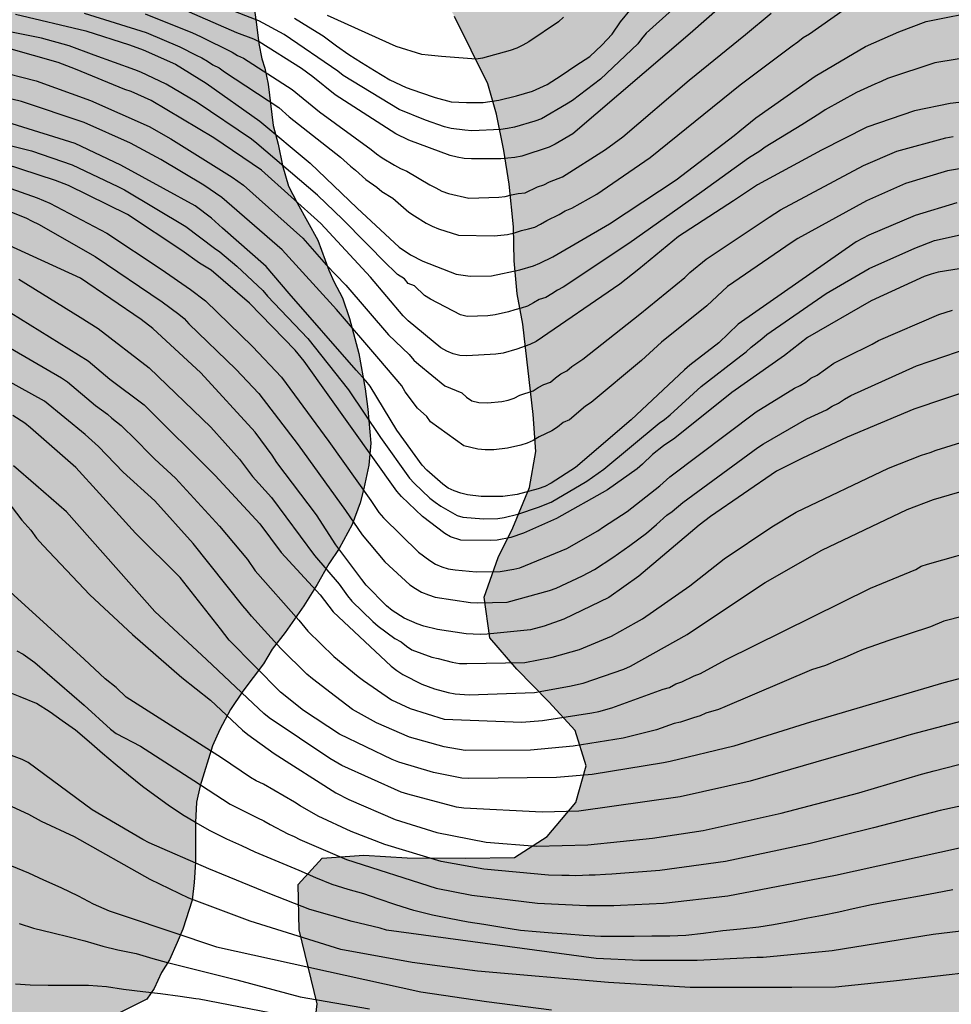
# Model space of a CAD drawing. Units: metres. Extents: x 579244 to 579595, y 4793790 to 4794040.
# Drawn here: x 579386 to 579450, y 4793927 to 4793994 of the extents above; entities that cross this region are included whole.
import ezdxf

# ---------------------------------------------------------------- set-up
doc = ezdxf.new("R2010")
doc.units = ezdxf.units.M
for name, color, linetype in [('020104', 34, 'Continuous'), ('100106', 63, 'Continuous'), ('990504', 63, 'Continuous')]:
    doc.layers.add(name, color=color, linetype=linetype)
doc.layers.add('020105', color=24, linetype='Continuous', lineweight=30)

msp = doc.modelspace()

# ---------------------------------------------------------------- hatches: boundary and pattern name
at = {"layer": '990504'}
h = msp.add_hatch(color=256, dxfattribs=at)
h.paths.add_polyline_path([(579402.599, 4793993.748), (579402.735, 4793992.632), (579402.94, 4793991.598), (579403.149, 4793990.972), (579403.363, 4793989.869), (579403.716, 4793987.056), (579404.052, 4793985.787), (579404.347, 4793984.345), (579404.759, 4793982.953), (579405.338, 4793981.801), (579406.738, 4793979.28), (579407.491, 4793977.236), (579407.831, 4793976.465), (579408.416, 4793975.344), (579408.888, 4793973.954), (579409.527, 4793971.56), (579409.95, 4793969.17), (579410.143, 4793967.78), (579410.343, 4793965.475), (579410.2, 4793963.981), (579409.865, 4793962.396), (579409.61, 4793961.426), (579409.071, 4793959.947), (579408.187, 4793958.318), (579407.497, 4793957.28), (579406.699, 4793955.873), (579405.779, 4793954.43), (579404.518, 4793952.622), (579403.648, 4793951.47), (579403.057, 4793950.48), (579401.641, 4793948.617), (579400.815, 4793947.377), (579400.086, 4793946.017), (579399.584, 4793944.905), (579398.735, 4793942.2), (579398.488, 4793941.085), (579398.426, 4793939.69), (579398.427, 4793937.008), (579398.344, 4793935.631), (579398.203, 4793934.418), (579397.554, 4793932.455), (579397.174, 4793931.547), (579396.653, 4793930.364), (579396.121, 4793929.497), (579395.624, 4793928.417), (579395.117, 4793927.686), (579393.17, 4793926.719), (579388.062, 4793924.928), (579386.285, 4793924.361), (579385.005, 4793923.814), (579383.765, 4793922.968), (579381.879, 4793921.077), (579381.116, 4793920.144), (579381.031, 4793920.094), (579380.791, 4793918.997), (579380.79, 4793917.677), (579381.435, 4793914.276), (579381.457, 4793912.657), (579381.238, 4793911.339), (579380.805, 4793909.784), (579380.073, 4793906.625), (579379.629, 4793905.333), (579379.287, 4793903.971), (579379.135, 4793902.241), (579379.091, 4793900.886), (579379.121, 4793900.075), (579379.213, 4793899.387), (579380.164, 4793897.723), (579381.547, 4793896.178), (579383.108, 4793895.346), (579384.484, 4793896.061), (579385.402, 4793896.86), (579386.781, 4793897.713), (579388.193, 4793897.492), (579389.029, 4793896.213), (579390.027, 4793892.982), (579390.966, 4793891.144), (579391.919, 4793889.782), (579393.967, 4793887.973), (579395.835, 4793886.754), (579397.956, 4793886.085), (579400.048, 4793885.782), (579402.351, 4793885.569), (579405.238, 4793885.612), (579411.665, 4793886.462), (579413.905, 4793886.581), (579415.984, 4793886.609), (579417.896, 4793886.451), (579420.082, 4793885.762), (579421.713, 4793884.781), (579423.665, 4793883.342), (579424.896, 4793881.873), (579425.397, 4793879.988), (579424.669, 4793878.167), (579422.705, 4793876.213), (579422.231, 4793875.819), (579420.994, 4793874.248), (579420.525, 4793872.572), (579420.773, 4793871.005), (579421.983, 4793869.142), (579423.471, 4793868.081), (579425.866, 4793867.446), (579427.723, 4793867.399), (579430.102, 4793867.744), (579432.307, 4793868.4), (579433.982, 4793869.398), (579437.897, 4793872.255), (579440.309, 4793873.429), (579442.368, 4793873.122), (579443.824, 4793871.132), (579443.495, 4793869.199), (579441.957, 4793867.597), (579440.299, 4793866.115), (579438.785, 4793864.534), (579437.639, 4793863.44), (579436.436, 4793861.876), (579435.491, 4793860.285), (579434.634, 4793858.495), (579434.25, 4793856.723), (579434.442, 4793855.224), (579435.171, 4793853.66), (579435.993, 4793852.269), (579437.068, 4793850.755), (579438.479, 4793849.324), (579439.846, 4793848.191), (579441.347, 4793846.821), (579442.441, 4793845.749), (579442.972, 4793844.355), (579442.93, 4793843.128), (579442.598, 4793841.968), (579442.073, 4793840.465), (579441.482, 4793839.687), (579440.255, 4793838.679), (579439.21, 4793838.131), (579438.227, 4793837.542), (579437.086, 4793836.589), (579436.495, 4793835.794), (579436.3, 4793834.555), (579436.318, 4793834.035), (579436.498, 4793832.468), (579436.47, 4793830.894), (579436.027, 4793829.432), (579434.74, 4793826.102), (579434.653, 4793824.592), (579435.532, 4793823.527), (579437.023, 4793823.393), (579438.363, 4793823.94), (579439.999, 4793824.008), (579441.319, 4793822.438), (579441.678, 4793820.642), (579441.761, 4793819.023), (579442.087, 4793815.777), (579442.328, 4793814.111), (579442.877, 4793812.32), (579443.852, 4793810.721), (579445.817, 4793809.896), (579447.056, 4793809.95), (579448.953, 4793810.239), (579450.093, 4793809.901), (579451.144, 4793808.285), (579451.91, 4793806.946), (579452.971, 4793805.854), (579453.412, 4793804.38), (579453.522, 4793802.729), (579454.755, 4793801.224), (579456.593, 4793800.408), (579458.644, 4793800.059), (579461.079, 4793799.723), (579462.908, 4793799.136), (579464.8, 4793798.002), (579466.523, 4793796.43), (579467.9, 4793794.864), (579469.475, 4793793.302), (579470.596, 4793791.958), (579471.177, 4793790.425), (579471.162, 4793790.299), (579351.93, 4793790.301), (579351.47, 4793791.219), (579350.803, 4793792.153), (579350.24, 4793793.177), (579348.858, 4793795.22), (579348.192, 4793796.107), (579347.497, 4793797.187), (579346.652, 4793798.052), (579345.871, 4793799.107), (579344.862, 4793800.138), (579344.06, 4793801.174), (579343.245, 4793802.102), (579340.813, 4793805.288), (579339.155, 4793807.273), (579338.359, 4793808.105), (579337.431, 4793809.345), (579336.596, 4793810.221), (579335.711, 4793811.337), (579334.841, 4793812.155), (579332.061, 4793815.422), (579331.078, 4793816.417), (579328.145, 4793819.203), (579327.099, 4793819.993), (579326.032, 4793821.049), (579324.9, 4793821.911), (579323.782, 4793822.981), (579322.669, 4793823.758), (579321.531, 4793824.888), (579320.557, 4793825.594), (579319.66, 4793826.515), (579318.388, 4793827.422), (579316.117, 4793828.949), (579314.975, 4793829.54), (579313.666, 4793830.282), (579312.459, 4793830.866), (579308.584, 4793832.351), (579307.415, 4793832.76), (579305.894, 4793833.071), (579304.674, 4793833.141), (579303.05, 4793833.129), (579301.731, 4793833.037), (579300.142, 4793832.653), (579298.737, 4793832.258), (579297.513, 4793831.747), (579296.266, 4793830.993), (579294.963, 4793829.991), (579292.467, 4793827.876), (579291.478, 4793827.011), (579289.091, 4793824.788), (579287.936, 4793823.458), (579286.68, 4793822.191), (579284.807, 4793819.945), (579282.824, 4793817.395), (579281.21, 4793814.908), (579278.96, 4793811.801), (579277.504, 4793809.636), (579276.712, 4793808.748), (579275.948, 4793807.562), (579275.186, 4793806.569), (579274.456, 4793805.514), (579273.755, 4793804.37), (579273.021, 4793803.302), (579272.336, 4793802.203), (579271.041, 4793799.836), (579270.457, 4793798.912), (579269.378, 4793796.446), (579269.338, 4793795.352), (579269.925, 4793793.519), (579272.461, 4793792.129), (579272.897, 4793791.688), (579273.166, 4793790.303), (579244.234, 4793790.303), (579244.235, 4793838.485), (579244.494, 4793840.388), (579244.235, 4793841.846), (579244.239, 4794040.296), (579357.162, 4794040.294), (579357.992, 4794038.379), (579358.752, 4794037.091), (579359.416, 4794036.331), (579359.808, 4794036.051), (579362.144, 4794034.835), (579363.944, 4794033.627), (579364.328, 4794033.291), (579365.32, 4794032.131), (579365.951, 4794031.243), (579366.535, 4794030.347), (579367.039, 4794029.451), (579367.231, 4794028.979), (579367.439, 4794028.027), (579367.423, 4794026.835), (579367.335, 4794026.411), (579367.303, 4794025.923), (579367.199, 4794025.475), (579366.975, 4794025.107), (579366.023, 4794023.939), (579365.471, 4794023.099), (579365.151, 4794022.715), (579364.799, 4794022.387), (579364.399, 4794022.203), (579363.935, 4794022.187), (579362.919, 4794022.235), (579362.047, 4794022.323), (579360.647, 4794022.587), (579359.687, 4794022.891), (579359.239, 4794023.099), (579358.847, 4794023.371), (579358.464, 4794023.715), (579356.392, 4794026.155), (579354.496, 4794027.875), (579353.208, 4794029.107), (579352.384, 4794029.723), (579351.56, 4794030.203), (579350.464, 4794030.971), (579349.392, 4794031.915), (579348.512, 4794032.555), (579346.104, 4794034.163), (579345.256, 4794034.683), (579344.824, 4794034.875), (579344.376, 4794035.011), (579343.936, 4794035.083), (579340.496, 4794035.083), (579340.048, 4794035.035), (579339.112, 4794034.804), (579338.672, 4794034.636), (579336.008, 4794033.436), (579335.336, 4794033.02), (579334.432, 4794032.22), (579333.768, 4794031.364), (579333.552, 4794030.948), (579333.424, 4794030.54), (579333.408, 4794030.14), (579333.456, 4794029.372), (579333.68, 4794029.02), (579334.4, 4794028.364), (579334.808, 4794028.084), (579335.592, 4794027.668), (579338.192, 4794026.556), (579338.536, 4794026.308), (579338.792, 4794026.004), (579339.968, 4794024.228), (579340.096, 4794023.852), (579340.176, 4794023.26), (579340.136, 4794022.452), (579340.056, 4794022.044), (579339.728, 4794021.156), (579338.792, 4794019.436), (579338.304, 4794018.668), (579337.6, 4794017.78), (579336.36, 4794016.852), (579335.064, 4794015.604), (579333.616, 4794013.036), (579332.592, 4794010.42), (579332.488, 4794009.892), (579332.472, 4794007.732), (579332.224, 4794007.412), (579329.672, 4794005.645), (579328.216, 4794004.541), (579327.36, 4794003.949), (579326.568, 4794003.309), (579325.536, 4794002.333), (579325.264, 4794001.957), (579324.952, 4794001.725), (579323.584, 4794001.325), (579321.92, 4794000.605), (579321.536, 4794000.477), (579321.176, 4794000.285), (579320.84, 4793999.925), (579319.704, 4793999.029), (579319.176, 4793998.821), (579318.016, 4793998.493), (579316.76, 4793998.381), (579315.416, 4793998.485), (579314.984, 4793998.597), (579313.728, 4793999.085), (579313.344, 4793999.317), (579312.328, 4794000.125), (579311.336, 4794001.277), (579310.544, 4794002.053), (579309.704, 4794002.781), (579308.409, 4794003.797), (579307.529, 4794004.349), (579306.569, 4794004.781), (579304.913, 4794005.141), (579303.849, 4794005.421), (579302.801, 4794005.637), (579302.313, 4794005.677), (579301.025, 4794005.685), (579300.761, 4794005.373), (579300.329, 4794005.157), (579299.137, 4794004.813), (579298.697, 4794004.613), (579297.873, 4794004.125), (579297.537, 4794003.765), (579297.273, 4794003.317), (579296.905, 4794002.405), (579296.825, 4794002.013), (579296.833, 4794001.397), (579296.905, 4794000.957), (579297.025, 4794000.517), (579298.209, 4793997.053), (579298.761, 4793994.694), (579299.313, 4793993.174), (579300.22, 4793990.306), (579301.226, 4793987.253), (579301.941, 4793984.787), (579303.15, 4793981.019), (579304.156, 4793976.917), (579304.631, 4793974.68), (579305.19, 4793972.469), (579305.957, 4793971.034), (579307.409, 4793969.606), (579309.256, 4793968.783), (579311.309, 4793968.129), (579313.067, 4793967.427), (579314.713, 4793966.665), (579316.339, 4793965.987), (579317.997, 4793965.048), (579319.564, 4793963.9), (579320.554, 4793962.835), (579321.339, 4793961.686), (579321.957, 4793960.112), (579322.258, 4793958.645), (579322.312, 4793957.011), (579322.536, 4793953.678), (579323.001, 4793949.993), (579323.232, 4793948.601), (579323.866, 4793947.141), (579324.774, 4793946.203), (579326.194, 4793945.488), (579327.98, 4793945.442), (579329.63, 4793945.622), (579331.63, 4793946.476), (579332.904, 4793947.956), (579333.492, 4793949.514), (579333.462, 4793951.558), (579333.158, 4793952.905), (579331.713, 4793955.916), (579329.353, 4793958.919), (579327.949, 4793960.592), (579326.874, 4793962.259), (579326.208, 4793964.296), (579326.313, 4793966.101), (579327.362, 4793967.845), (579329.082, 4793969.082), (579330.579, 4793969.768), (579332.104, 4793969.944), (579333.708, 4793969.851), (579335.113, 4793969.43), (579336.67, 4793968.617), (579338.145, 4793967.519), (579339.458, 4793966.617), (579340.942, 4793965.683), (579342.564, 4793965.129), (579344.477, 4793964.875), (579346.255, 4793965.283), (579347.776, 4793966.461), (579347.063, 4793968.131), (579345.179, 4793969.383), (579343.83, 4793971.163), (579343.552, 4793973.15), (579344.052, 4793975.276), (579344.972, 4793976.928), (579346.062, 4793978.666), (579347.444, 4793980.071), (579350.696, 4793982.681), (579352.02, 4793984.116), (579352.792, 4793985.66), (579352.662, 4793987.382), (579352.178, 4793988.851), (579351.163, 4793990.088), (579349.758, 4793991.249), (579348.732, 4793992.316), (579348.747, 4793993.729), (579349.809, 4793995.434), (579351.191, 4793996.352), (579352.566, 4793996.911), (579353.249, 4793997.071), (579354.386, 4793997.539), (579358.019, 4793998.766), (579359.466, 4793999.456), (579360.761, 4794000.361), (579361.867, 4794000.92), (579363.55, 4794001.388), (579364.912, 4794002.25), (579367.117, 4794004.653), (579368.09, 4794005.845), (579369.19, 4794007.279), (579371.312, 4794009.033), (579372.574, 4794010), (579372.81, 4794010.101), (579373.786, 4794011.16), (579374.912, 4794012.17), (579377.16, 4794014.699), (579378.43, 4794015.886), (579380.196, 4794017.184), (579381.757, 4794018.254), (579383.633, 4794019.077), (579385.433, 4794019.179), (579387.54, 4794018.917), (579389.226, 4794018.291), (579391.412, 4794017.405), (579393.045, 4794016.467), (579396.235, 4794014.226), (579397.92, 4794013.266), (579398.458, 4794012.687), (579399.586, 4794011.68), (579399.817, 4794011.299), (579400.257, 4794010.309), (579400.51, 4794009.544), (579401.07, 4794007.297), (579401.701, 4794005.141), (579401.801, 4794003.755), (579401.864, 4794000.626), (579402.19, 4793996.315), (579402.417, 4793995.074)])
h.paths.add_polyline_path([(579334.17, 4793931.12), (579333.372, 4793930.87), (579332.032, 4793929.796), (579331.227, 4793928.865), (579330.475, 4793927.813), (579330.198, 4793926.719), (579330.51, 4793925.402), (579331.092, 4793924.47), (579331.824, 4793923.481), (579332.362, 4793922.175), (579332.46, 4793920.794), (579332.369, 4793919.483), (579332.619, 4793917.903), (579333.847, 4793915.229), (579335.119, 4793913.418), (579336.398, 4793912.754), (579338.017, 4793912.879), (579340.135, 4793913.691), (579341.63, 4793914.641), (579342.775, 4793915.616), (579344.08, 4793916.41), (579347.818, 4793917.893), (579349.148, 4793918.611), (579350.255, 4793919.664), (579351.085, 4793920.574), (579351.702, 4793921.671), (579351.931, 4793923.086), (579351.948, 4793924.342), (579352.231, 4793925.56), (579353.082, 4793926.646), (579354.327, 4793927.584), (579355.851, 4793928.013), (579357.635, 4793928.046), (579358.942, 4793927.854), (579360.22, 4793927.113), (579361.044, 4793925.829), (579361.454, 4793924.251), (579361.716, 4793920.278), (579362.202, 4793918.266), (579363.287, 4793916.466), (579364.676, 4793915.276), (579366.585, 4793914.905), (579368.732, 4793916.468), (579370.142, 4793918.627), (579370.964, 4793920.621), (579371.456, 4793922.786), (579372.414, 4793924.546), (579373.913, 4793925.962), (579376.062, 4793926.848), (579380.27, 4793926.875), (579382.548, 4793927.098), (579385.014, 4793928.424), (579385.662, 4793930.18), (579384.964, 4793932.176), (579383.799, 4793933.428), (579381.612, 4793935.275), (579380.396, 4793936.602), (579378.627, 4793938.417), (579376.98, 4793940.235), (579375.071, 4793941.563), (579372.811, 4793942.389), (579370.252, 4793942.477), (579367.796, 4793941.899), (579365.375, 4793941.251), (579363.944, 4793940.573), (579361.533, 4793940.127), (579359.914, 4793939.45), (579358.729, 4793938.222), (579357.568, 4793936.877), (579355.956, 4793935.93), (579349.387, 4793933.295), (579347.147, 4793932.544), (579344.998, 4793932.2), (579342.979, 4793932.2), (579340.359, 4793932.086)], flags=0)
h.paths.add_polyline_path([(579353.703, 4793907.436), (579352.687, 4793906.865), (579351.87, 4793906.232), (579351.002, 4793905.454), (579350.205, 4793904.486), (579349.969, 4793903.374), (579350.642, 4793902.095), (579351.79, 4793901.204), (579354.41, 4793898.85), (579355.668, 4793897.488), (579356.894, 4793896.058), (579357.89, 4793894.447), (579358.614, 4793892.938), (579359.124, 4793891.545), (579359.412, 4793889.182), (579359.301, 4793887.072), (579359.008, 4793884.762), (579358.62, 4793883.055), (579358.387, 4793881.078), (579358.719, 4793879.307), (579359.803, 4793877.571), (579361.261, 4793876.382), (579362.762, 4793874.973), (579364.045, 4793873.227), (579365.032, 4793871.669), (579366.133, 4793870.361), (579367.816, 4793870.205), (579369.919, 4793870.991), (579372.135, 4793871.926), (579374.197, 4793872.443), (579376.087, 4793872.512), (579377.807, 4793872.496), (579379.759, 4793872.532), (579381.313, 4793872.897), (579382.665, 4793873.681), (579383.788, 4793875.38), (579383.703, 4793877.06), (579382.418, 4793878.486), (579380.732, 4793879.379), (579378.886, 4793880.08), (579376.794, 4793880.43), (579374.839, 4793880.481), (579373.2, 4793881.305), (579373.327, 4793883.317), (579375.605, 4793886.195), (579376.253, 4793887.961), (579376.603, 4793889.665), (579376.498, 4793891.528), (579376.076, 4793893.32), (579374.914, 4793896.149), (579373.473, 4793897.815), (579371.931, 4793900.29), (579370.385, 4793901.818), (579368.66, 4793903.878), (579366.605, 4793905.569), (579364.972, 4793906.641), (579363.4, 4793907.752), (579361.479, 4793909.006), (579359.832, 4793910.01), (579358.826, 4793910.499), (579357.49, 4793910.597), (579356.289, 4793910.344)], flags=0)
msp.add_hatch(color=256, dxfattribs=at).paths.add_polyline_path([(579588.276, 4793994.339), (579587.948, 4793996.699), (579587.74, 4793999.019), (579587.557, 4794000.131), (579587.509, 4794001.235), (579587.509, 4794003.811), (579587.589, 4794004.315), (579587.797, 4794004.899), (579588.269, 4794005.803), (579588.989, 4794006.627), (579589.757, 4794007.211), (579590.741, 4794007.707), (579591.693, 4794008.011), (579592.661, 4794008.211), (579594.228, 4794008.357), (579594.229, 4794013.287), (579592.325, 4794013.563), (579590.733, 4794013.651), (579589.677, 4794013.811), (579588.317, 4794014.291), (579587.677, 4794014.707), (579587.485, 4794014.907), (579587.349, 4794015.123), (579586.749, 4794016.587), (579586.661, 4794017.819), (579586.077, 4794018.203), (579584.501, 4794018.795), (579582.605, 4794019.123), (579581.637, 4794019.123), (579581.325, 4794019.051), (579580.773, 4794018.803), (579580.309, 4794018.651), (579579.293, 4794018.507), (579578.773, 4794018.451), (579577.629, 4794018.459), (579577.405, 4794018.499), (579577.197, 4794018.587), (579576.621, 4794019.027), (579576.341, 4794019.379), (579576.237, 4794020.171), (579576.253, 4794021.683), (579576.101, 4794022.707), (579575.901, 4794023.323), (579575.741, 4794023.555), (579575.509, 4794023.763), (579574.989, 4794024.051), (579574.709, 4794024.131), (579573.949, 4794024.163), (579573.693, 4794024.115), (579572.213, 4794023.531), (579571.173, 4794022.803), (579569.797, 4794021.419), (579569.549, 4794021.259), (579569.013, 4794021.099), (579567.886, 4794021.011), (579565.95, 4794020.787), (579563.638, 4794020.787), (579562.894, 4794020.827), (579561.886, 4794021.019), (579561.39, 4794021.195), (579560.638, 4794021.787), (579559.862, 4794022.187), (579559.574, 4794022.483), (579559.27, 4794022.939), (579559.014, 4794023.499), (579558.646, 4794024.627), (579558.454, 4794025.051), (579558.15, 4794025.419), (579557.95, 4794025.531), (579557.718, 4794025.611), (579555.606, 4794025.883), (579555.326, 4794025.875), (579554.342, 4794025.531), (579553.606, 4794025.443), (579552.614, 4794025.579), (579551.71, 4794025.851), (579550.686, 4794026.435), (579550.374, 4794026.683), (579550.19, 4794026.915), (579550.078, 4794027.755), (579550.062, 4794029.155), (579549.926, 4794029.547), (579549.59, 4794030.099), (579548.758, 4794031.235), (579548.502, 4794031.539), (579548.214, 4794031.795), (579547.918, 4794031.979), (579547.622, 4794032.067), (579547.294, 4794032.075), (579545.918, 4794032.067), (579545.598, 4794032.019), (579545.302, 4794031.931), (579543.494, 4794030.787), (579541.678, 4794030.035), (579540.646, 4794029.667), (579539.622, 4794029.443), (579538.383, 4794029.419), (579538.135, 4794029.499), (579538.007, 4794029.955), (579538.007, 4794030.203), (579537.239, 4794030.667), (579536.567, 4794031.379), (579536.223, 4794031.667), (579535.583, 4794032.875), (579535.503, 4794033.155), (579535.511, 4794035.011), (579535.711, 4794035.571), (579536.303, 4794036.635), (579536.639, 4794037.115), (579537.103, 4794037.459), (579537.375, 4794037.555), (579537.911, 4794037.651), (579538.679, 4794037.643), (579539.215, 4794037.507), (579541.343, 4794036.731), (579541.943, 4794036.571), (579543.119, 4794036.523), (579543.663, 4794036.587), (579544.663, 4794036.947), (579545.334, 4794036.995), (579545.59, 4794036.963), (579546.462, 4794036.515), (579547.446, 4794036.099), (579548.558, 4794035.923), (579549.638, 4794035.915), (579550.662, 4794035.979), (579551.262, 4794036.155), (579551.806, 4794036.427), (579554.438, 4794038.307), (579555.27, 4794039.083), (579555.91, 4794039.947), (579556.107, 4794040.29), (579387.088, 4794040.293), (579389.279, 4794038.466), (579391.311, 4794036.93), (579395.599, 4794033.954), (579396.119, 4794033.538), (579396.567, 4794033.106), (579397.303, 4794032.202), (579398.095, 4794031.362), (579398.943, 4794030.618), (579399.662, 4794029.914), (579400.678, 4794028.794), (579401.518, 4794027.794), (579403.998, 4794024.01), (579404.694, 4794022.714), (579406.014, 4794019.827), (579406.782, 4794018.619), (579407.022, 4794016.539), (579407.606, 4794015.099), (579407.95, 4794013.499), (579408.406, 4794012.211), (579408.926, 4794010.515), (579409.95, 4794008.235), (579410.782, 4794005.123), (579411.643, 4794002.346), (579412.812, 4794000.154), (579416.03, 4793994.482), (579418.312, 4793989.906), (579418.884, 4793987.842), (579419.378, 4793985.372), (579419.754, 4793983.082), (579420.046, 4793980.184), (579420.088, 4793977.878), (579420.29, 4793975.628), (579420.684, 4793973.556), (579421.376, 4793967.429), (579421.563, 4793964.909), (579421.133, 4793962.457), (579420.001, 4793959.721), (579418.999, 4793957.717), (579418.059, 4793955.015), (579418.429, 4793952.251), (579420.283, 4793950.113), (579422.453, 4793947.899), (579424.247, 4793945.945), (579424.985, 4793943.541), (579424.283, 4793941.049), (579422.327, 4793938.743), (579420.107, 4793937.32), (579416.775, 4793937.274), (579412.805, 4793937.296), (579409.861, 4793937.482), (579407.031, 4793937.27), (579405.395, 4793935.494), (579405.469, 4793932.4), (579406.693, 4793927.372), (579406.397, 4793924.868), (579404.087, 4793919.346), (579403.907, 4793916.528), (579404.963, 4793913.717), (579406.631, 4793911.725), (579409.381, 4793911.061), (579412.401, 4793911.322), (579414.849, 4793912.288), (579417.328, 4793913.432), (579419.552, 4793913.052), (579420.79, 4793910.92), (579420.9, 4793907.914), (579421.23, 4793904.826), (579421.946, 4793902.528), (579423.964, 4793900.269), (579426.496, 4793898.886), (579427.692, 4793896.833), (579427.21, 4793894.463), (579427.122, 4793891.651), (579428.492, 4793890.003), (579430.758, 4793889.087), (579433.369, 4793888.101), (579436.179, 4793887.939), (579438.969, 4793888.755), (579442.521, 4793890.118), (579445.349, 4793890.966), (579448.955, 4793891.422), (579453.547, 4793891.438), (579457.593, 4793891.394), (579461.919, 4793891.06), (579465.421, 4793890.044), (579467.988, 4793888.04), (579469.592, 4793885.862), (579470.554, 4793883.536), (579470.708, 4793881.348), (579469.896, 4793878.588), (579470.654, 4793875.598), (579473.43, 4793874.612), (579476.424, 4793874.196), (579478.024, 4793871.694), (579478.976, 4793867.974), (579480.758, 4793865.672), (579484.19, 4793864.342), (579488.609, 4793864.336), (579493.323, 4793863.398), (579496.655, 4793861.114), (579499.225, 4793857.29), (579501.255, 4793853.778), (579503.475, 4793850.212), (579505.629, 4793847.062), (579507.92, 4793843.282), (579510.09, 4793839.914), (579512.808, 4793836.498), (579515.004, 4793832.826), (579517.118, 4793829.155), (579519.71, 4793824.515), (579521.542, 4793820.869), (579523.191, 4793816.597), (579524.505, 4793813.001), (579526.077, 4793808.413), (579527.901, 4793804.351), (579530.901, 4793801.275), (579534.129, 4793800.207), (579537.627, 4793799.977), (579539.887, 4793797.869), (579541.766, 4793794.251), (579542.522, 4793791.273), (579541.821, 4793790.297), (579580.063, 4793790.296), (579580.415, 4793793.07), (579580.415, 4793797.512), (579580.035, 4793803.598), (579579.436, 4793809.468), (579578.474, 4793815.376), (579577.652, 4793819.739), (579576.352, 4793826.371), (579573.788, 4793838.269), (579572.403, 4793845.259), (579571.141, 4793851.907), (579570.619, 4793854.991), (579570.193, 4793858.943), (579569.397, 4793865.456), (579568.737, 4793871.476), (579568.573, 4793877.73), (579568.758, 4793883.018), (579570.614, 4793886.42), (579573.871, 4793887.826), (579578.413, 4793886.83), (579582.447, 4793883.7), (579586.221, 4793880.166), (579591.981, 4793872.426), (579594.226, 4793869.556), (579594.227, 4793933.558), (579593.058, 4793943.91), (579592.562, 4793947.72), (579591.9, 4793953.709), (579591.32, 4793958.059), (579590.361, 4793962.343), (579588.765, 4793967.163), (579587.631, 4793972.801), (579587.357, 4793978.127), (579587.143, 4793984.129), (579587.085, 4793989.831), (579587.317, 4793990.806), (579587.587, 4793992.39), (579588.243, 4793993.914)])

# ---------------------------------------------------------------- linework, layer by layer
at = {"layer": '020104', "flags": 128}
for points, elevation in [([(579437.995, 4793998.561), (579432.052, 4793993.324), (579424.079, 4793986.51), (579422.875, 4793985.792), (579422.479, 4793985.59), (579420.602, 4793984.986), (579420.141, 4793984.897), (579419.179, 4793984.8), (579417.183, 4793984.795), (579416.691, 4793984.825), (579416.211, 4793984.903), (579415.736, 4793985.019), (579412.934, 4793986.075), (579412.038, 4793986.509), (579407.917, 4793989.139), (579406.403, 4793990.371), (579405.636, 4793990.928), (579402.76, 4793992.743), (579402.392, 4793992.933), (579401.233, 4793993.362), (579397.125, 4793995.153)], 47), ([(579390.861, 4793994.705), (579395.077, 4793993.376), (579397.351, 4793992.422), (579398.466, 4793991.85), (579398.852, 4793991.665), (579399.24, 4793991.436), (579399.61, 4793991.188), (579400.034, 4793990.991), (579400.401, 4793990.707), (579404.09, 4793988.286), (579404.796, 4793987.653), (579408.284, 4793984.908), (579408.964, 4793984.306), (579409.312, 4793984.031), (579410.002, 4793983.397), (579410.745, 4793982.872), (579411.091, 4793982.58), (579411.851, 4793982.122), (579412.919, 4793981.167), (579413.323, 4793980.929), (579414.11, 4793980.433), (579414.526, 4793980.222), (579414.949, 4793980.039), (579416.311, 4793979.607), (579418.739, 4793979.56), (579419.637, 4793979.664), (579420.118, 4793979.771), (579420.591, 4793979.922), (579421.066, 4793980.034), (579421.495, 4793980.167), (579421.892, 4793980.353), (579422.308, 4793980.616), (579423.156, 4793981.024), (579423.569, 4793981.271), (579424.012, 4793981.45), (579425.705, 4793982.388), (579429.348, 4793984.884), (579435.467, 4793989.828), (579438.983, 4793992.49), (579439.377, 4793992.754), (579439.748, 4793993.039), (579440.174, 4793993.3), (579442.464, 4793994.904)], 49), ([(579395.006, 4793994.655), (579398.228, 4793993.369), (579398.756, 4793993.107), (579400.923, 4793992.046), (579401.273, 4793991.813), (579401.696, 4793991.646), (579404.987, 4793989.523), (579406.846, 4793987.997), (579410.372, 4793985.436), (579410.738, 4793985.142), (579411.122, 4793984.865), (579411.947, 4793984.365), (579412.367, 4793984.142), (579412.799, 4793983.961), (579414.352, 4793983.036), (579414.776, 4793982.827), (579415.177, 4793982.598), (579415.619, 4793982.446), (579417.013, 4793982.137), (579419.038, 4793982.198), (579419.482, 4793982.237), (579419.906, 4793982.352), (579420.364, 4793982.438), (579420.843, 4793982.492), (579421.669, 4793982.902), (579422.11, 4793983.03), (579422.495, 4793983.233), (579423.374, 4793983.583), (579426.303, 4793985.434), (579427.483, 4793986.298), (579431.99, 4793990.136), (579435.819, 4793993.25), (579437.569, 4793994.698)], 48), ([(579430.862, 4793994.946), (579429.061, 4793993.333), (579428.746, 4793992.966), (579428.491, 4793992.61), (579425.965, 4793990.221), (579424.05, 4793988.76), (579423.652, 4793988.504), (579421.943, 4793987.521), (579421.497, 4793987.361), (579420.108, 4793986.959), (579419.644, 4793986.854), (579419.179, 4793986.786), (579417.21, 4793986.71), (579416.734, 4793986.738), (579415.807, 4793986.851), (579415.346, 4793986.968), (579414.053, 4793987.426), (579412.274, 4793988.151), (579408.458, 4793990.457), (579408.093, 4793990.755), (579404.457, 4793993.257), (579402.726, 4793994.181), (579400.549, 4793995.007)], 46), ([(579423.457, 4793994.42), (579423.113, 4793994.106), (579421.1, 4793992.754), (579420.684, 4793992.528), (579420.262, 4793992.33), (579419.822, 4793992.154), (579417.946, 4793991.636), (579417.497, 4793991.564), (579415.147, 4793991.763), (579414.255, 4793991.847), (579413.824, 4793991.882), (579412.071, 4793992.444), (579407.41, 4793994.545)], 44), ([(579451.59, 4793991.792), (579448.693, 4793991.317), (579445.485, 4793990.253), (579445.045, 4793990.046), (579444.619, 4793989.88), (579443.368, 4793989.305), (579441.241, 4793988.124), (579440.884, 4793987.874), (579439.659, 4793987.104), (579437.167, 4793985.587), (579436.798, 4793985.318), (579436.03, 4793984.84), (579432.847, 4793982.563), (579427.881, 4793979.05), (579423.425, 4793976.069), (579423.038, 4793975.87), (579422.653, 4793975.62), (579422.246, 4793975.388), (579421.79, 4793975.243), (579421.405, 4793975.006), (579420.994, 4793974.787), (579420.573, 4793974.651), (579420.143, 4793974.537), (579419.705, 4793974.393), (579418.797, 4793974.191), (579418.304, 4793974.125), (579416.885, 4793974.092), (579416.437, 4793974.196), (579414.398, 4793975.255), (579413.996, 4793975.519), (579413.321, 4793976.171), (579412.894, 4793976.334), (579412.629, 4793976.652), (579412.157, 4793976.943), (579411.844, 4793977.26), (579411.505, 4793977.569), (579408.453, 4793980.685), (579406.716, 4793982.331), (579402.591, 4793985.844), (579402.223, 4793986.132), (579398.545, 4793988.62), (579396.439, 4793989.884), (579394.701, 4793990.691), (579394.289, 4793990.841), (579391.527, 4793991.847), (579389.833, 4793992.481), (579387.953, 4793993.002), (579382.575, 4793994.055)], 51), ([(579451.69, 4793988.784), (579449.728, 4793988.562), (579447.313, 4793988.071), (579444.07, 4793986.954), (579440.995, 4793985.398), (579436.638, 4793983.04), (579435.004, 4793981.956), (579431.258, 4793979.511), (579428.564, 4793977.296), (579427.277, 4793976.28), (579421.59, 4793972.377), (579421.162, 4793972.177), (579420.276, 4793971.859), (579419.337, 4793971.6), (579418.852, 4793971.524), (579416.876, 4793971.404), (579416.394, 4793971.429), (579415.937, 4793971.544), (579415.51, 4793971.721), (579415.111, 4793971.957), (579412.873, 4793973.797), (579412.535, 4793974.136), (579410.322, 4793976.75), (579406.936, 4793980.405), (579402.911, 4793984.024), (579399.673, 4793986.216), (579395.408, 4793988.768), (579394.048, 4793989.38), (579393.619, 4793989.513), (579390.273, 4793990.894), (579389.076, 4793991.351), (579385.732, 4793992.308)], 52), ([(579384.738, 4793990.83), (579387.586, 4793990.097), (579391.294, 4793988.76), (579395.27, 4793986.997), (579396.744, 4793986.17), (579400.911, 4793983.55), (579401.683, 4793983.005), (579405.717, 4793979.404), (579407.308, 4793977.603), (579408.654, 4793976.224), (579411.537, 4793972.844), (579412.948, 4793971.495), (579413.262, 4793971.129), (579413.613, 4793970.818), (579415.383, 4793969.37), (579416.534, 4793968.902), (579416.851, 4793968.607), (579417.211, 4793968.357), (579417.693, 4793968.251), (579418.284, 4793968.21), (579419.256, 4793968.316), (579419.684, 4793968.4), (579420.098, 4793968.535), (579420.467, 4793968.745), (579421.375, 4793969.026), (579421.715, 4793969.268), (579422.111, 4793969.467), (579422.552, 4793969.626), (579422.894, 4793969.915), (579423.258, 4793970.179), (579423.676, 4793970.393), (579424.017, 4793970.682), (579424.769, 4793971.18), (579428.646, 4793974.252), (579431.69, 4793976.739), (579432.029, 4793977.065), (579433.138, 4793977.98), (579437.421, 4793980.828), (579438.21, 4793981.323), (579443.849, 4793984.353), (579446.12, 4793985.325), (579449.451, 4793986.235), (579449.934, 4793986.32)], 53), ([(579451.042, 4793984.226), (579449.564, 4793983.975), (579446.702, 4793983.131), (579444.04, 4793981.952), (579439.376, 4793979.376), (579438.989, 4793979.132), (579434.589, 4793976.126), (579433.182, 4793974.82), (579430.105, 4793972.333), (579428.758, 4793971.086), (579425.33, 4793968.231), (579424.938, 4793967.981), (579423.845, 4793967.06), (579423.418, 4793966.873), (579423.04, 4793966.576), (579422.647, 4793966.306), (579421.787, 4793965.903), (579421.39, 4793965.654), (579420.979, 4793965.48), (579420.556, 4793965.332), (579419.639, 4793965.127), (579418.708, 4793965.018), (579418.11, 4793965.014), (579417.621, 4793965.077), (579416.66, 4793965.29), (579414.399, 4793966.922), (579414.149, 4793967.287), (579413.523, 4793967.867), (579412.673, 4793968.969), (579412.444, 4793969.363), (579410.891, 4793971.199), (579408.017, 4793974.567), (579404.313, 4793978.607), (579400.217, 4793982.181), (579398.997, 4793983.008), (579396.068, 4793984.746), (579394.004, 4793985.868), (579390.853, 4793987.268), (579386.6, 4793988.699), (579385.177, 4793989.039)], 54), ([(579380.14, 4793987.123), (579387.283, 4793985.35), (579390.047, 4793984.397), (579393.14, 4793982.911), (579393.586, 4793982.697), (579397.773, 4793980.192), (579399.706, 4793978.731), (579400.085, 4793978.471), (579401.23, 4793977.499), (579403.002, 4793975.847), (579403.315, 4793975.469), (579406.065, 4793972.587), (579408.834, 4793969.103), (579411.002, 4793965.858), (579412.979, 4793963.1), (579413.293, 4793962.752), (579414.353, 4793961.75), (579414.717, 4793961.457), (579415.1, 4793961.194), (579416.212, 4793960.563), (579416.607, 4793960.438), (579418.014, 4793960.331), (579418.977, 4793960.35), (579419.406, 4793960.427), (579420.336, 4793960.66), (579421.743, 4793961.119), (579422.607, 4793961.473), (579425.036, 4793962.889), (579426.199, 4793963.703), (579429.95, 4793966.838), (579430.308, 4793967.084), (579430.694, 4793967.396), (579432.806, 4793969.331), (579435.503, 4793971.42), (579435.869, 4793971.676), (579436.205, 4793971.996), (579436.94, 4793972.568), (579437.262, 4793972.872), (579441.305, 4793975.638), (579444.232, 4793977.346), (579447.345, 4793978.737), (579448.68, 4793979.242), (579451.022, 4793979.778)], 56), ([(579453.342, 4793977.808), (579448.915, 4793977.102), (579448.44, 4793976.973), (579447.977, 4793976.813), (579444.366, 4793975.148), (579440.027, 4793972.667), (579438.466, 4793971.442), (579434.883, 4793968.912), (579431.023, 4793965.822), (579430.252, 4793965.302), (579429.492, 4793964.704), (579428.823, 4793964.046), (579428.453, 4793963.743), (579426.431, 4793962.298), (579422.964, 4793960.359), (579420.73, 4793959.357), (579419.854, 4793959.061), (579418.932, 4793958.892), (579418.463, 4793958.852), (579416.47, 4793958.886), (579415.769, 4793959.109), (579415.374, 4793959.334), (579413.854, 4793960.49), (579412.422, 4793961.848), (579412.112, 4793962.217), (579405.815, 4793971.054), (579405.191, 4793971.799), (579402.088, 4793974.994), (579399.489, 4793977.23), (579398.698, 4793977.7), (579397.487, 4793978.564), (579393.794, 4793981.007), (579389.792, 4793982.991), (579388.9, 4793983.337), (579384.235, 4793984.852)], 57), ([(579383.991, 4793983.443), (579387.657, 4793982.157), (579388.514, 4793981.778), (579392.398, 4793979.74), (579396.099, 4793977.305), (579398.076, 4793975.922), (579399.104, 4793975.144), (579402.297, 4793972.054), (579404.272, 4793969.96), (579407.486, 4793965.599), (579410.339, 4793961.574), (579410.901, 4793960.77), (579411.203, 4793960.403), (579413.583, 4793958.077), (579414.347, 4793957.495), (579414.752, 4793957.255), (579415.178, 4793957.073), (579415.611, 4793956.945), (579416.07, 4793956.869), (579417.518, 4793956.737), (579419.129, 4793956.763), (579420.058, 4793956.91), (579420.477, 4793957.008), (579423.663, 4793958.326), (579425.783, 4793959.531), (579426.163, 4793959.795), (579427.38, 4793960.582), (579427.775, 4793960.825), (579429.985, 4793962.576), (579430.665, 4793963.198), (579436.557, 4793967.601), (579439.15, 4793969.22), (579439.543, 4793969.397), (579439.923, 4793969.614), (579440.271, 4793969.885), (579440.684, 4793970.1), (579441.833, 4793970.91), (579442.686, 4793971.339), (579444.439, 4793972.198), (579444.854, 4793972.445), (579448.96, 4793974.229), (579449.902, 4793974.51)], 58), ([(579383.748, 4793982.034), (579386.899, 4793980.791), (579387.322, 4793980.561), (579387.748, 4793980.366), (579391.613, 4793978.154), (579396.148, 4793975.075), (579397.29, 4793974.245), (579397.65, 4793973.952), (579397.977, 4793973.596), (579401.168, 4793970.515), (579402.724, 4793968.861), (579405.401, 4793965.355), (579408.627, 4793960.902), (579409.752, 4793959.257), (579411.307, 4793957.403), (579412.992, 4793955.851), (579413.384, 4793955.59), (579413.802, 4793955.356), (579414.256, 4793955.165), (579414.712, 4793955.009), (579417.124, 4793954.64), (579417.619, 4793954.623), (579419.606, 4793954.678), (579422.497, 4793955.456), (579422.956, 4793955.631), (579424.733, 4793956.453), (579425.545, 4793956.898), (579426.807, 4793957.7), (579427.962, 4793958.523), (579429.087, 4793959.372), (579429.769, 4793959.945), (579430.481, 4793960.574), (579430.829, 4793960.833), (579431.551, 4793961.452), (579436.667, 4793965.178), (579437.047, 4793965.442), (579439.991, 4793967.124), (579441.331, 4793967.746), (579441.708, 4793967.992), (579442.135, 4793968.207), (579442.549, 4793968.476), (579442.979, 4793968.72), (579447.456, 4793970.735), (579451.154, 4793972.008)], 59), ([(579386.411, 4793976.628), (579390.591, 4793974.037), (579391.795, 4793973.262), (579395.276, 4793970.602), (579399.464, 4793966.558), (579401.416, 4793964.38), (579402.308, 4793963.217), (579403.598, 4793961.789), (579406.521, 4793957.837), (579408.193, 4793955.904), (579408.754, 4793955.103), (579409.052, 4793954.748), (579410.477, 4793953.357), (579410.843, 4793953.038), (579411.987, 4793952.207), (579412.405, 4793951.971), (579412.765, 4793951.682), (579413.143, 4793951.431), (579414.499, 4793950.93), (579414.932, 4793950.84), (579415.884, 4793950.586), (579416.372, 4793950.512), (579416.865, 4793950.495), (579420.816, 4793950.583), (579422.664, 4793950.928), (579424.524, 4793951.461), (579426.699, 4793952.37), (579428.41, 4793953.304), (579428.823, 4793953.537), (579432.04, 4793955.78), (579434.365, 4793957.624), (579437.606, 4793959.791), (579439.26, 4793960.785), (579445.551, 4793963.779), (579447.796, 4793964.658), (579448.382, 4793964.842), (579448.786, 4793964.994), (579453.516, 4793966.474)], 61), ([(579385.222, 4793974.751), (579391.134, 4793971.076), (579392.592, 4793969.816), (579394.924, 4793968.084), (579399.765, 4793963.276), (579402.792, 4793960.004), (579404.243, 4793958.04), (579406.901, 4793955.18), (579407.794, 4793954.011), (579411.73, 4793950.314), (579412.119, 4793950.026), (579412.517, 4793949.767), (579413.808, 4793949.107), (579414.679, 4793948.772), (579415.606, 4793948.527), (579416.081, 4793948.445), (579417.043, 4793948.378), (579421.468, 4793948.528), (579423.855, 4793948.961), (579424.78, 4793949.16), (579427.558, 4793950.122), (579427.999, 4793950.324), (579431.843, 4793952.484), (579435.135, 4793954.669), (579437.152, 4793956.019), (579441.015, 4793958.208), (579446.807, 4793960.964), (579448.61, 4793961.638), (579454.355, 4793963.33)], 62), ([(579385.134, 4793972.332), (579389.314, 4793969.909), (579389.713, 4793969.635), (579391.619, 4793968.032), (579392.443, 4793967.452), (579392.74, 4793967.168), (579393.379, 4793966.685), (579393.703, 4793966.342), (579394.05, 4793966.025), (579395.66, 4793964.389), (579397.06, 4793963.094), (579400.056, 4793959.83), (579401.955, 4793957.574), (579402.488, 4793956.804), (579405.453, 4793953.457), (579406.068, 4793952.706), (579407.819, 4793950.984), (579409.485, 4793949.627), (579409.847, 4793949.35), (579411.744, 4793948.044), (579413.016, 4793947.435), (579415.334, 4793946.723), (579420.616, 4793946.514), (579422.016, 4793946.628), (579425.375, 4793947.146), (579425.847, 4793947.248), (579426.729, 4793947.485), (579430.231, 4793948.764), (579430.661, 4793948.884), (579431.073, 4793949.116), (579431.486, 4793949.257), (579432.322, 4793949.675), (579432.758, 4793949.815), (579434.463, 4793950.748), (579444.323, 4793955.626), (579447.402, 4793956.891), (579447.767, 4793957.113), (579448.196, 4793957.249), (579452.218, 4793958.382)], 63), ([(579453.503, 4793954.445), (579449.312, 4793953.375), (579448.403, 4793953.002), (579445.573, 4793952.073), (579443.825, 4793951.454), (579443.385, 4793951.278), (579442.535, 4793950.881), (579442.107, 4793950.723), (579441.261, 4793950.372), (579440.311, 4793950.081), (579434.41, 4793947.555), (579433.98, 4793947.385), (579433.118, 4793947.119), (579432.73, 4793946.938), (579432.279, 4793946.821), (579431.406, 4793946.526), (579430.972, 4793946.434), (579429.771, 4793946.002), (579429.31, 4793945.876), (579427.495, 4793945.441), (579424.109, 4793944.882), (579421.208, 4793944.613), (579416.759, 4793944.602), (579415.325, 4793944.833), (579412.964, 4793945.493), (579410.736, 4793946.476), (579409.105, 4793947.387), (579407.95, 4793948.26), (579406.374, 4793949.466), (579406.005, 4793949.788), (579404.216, 4793951.527), (579402.24, 4793953.711), (579401.947, 4793954.085), (579401.646, 4793954.426), (579398.264, 4793958.661), (579395.663, 4793961.569), (579393.5, 4793963.503), (579391.828, 4793965.258), (579390.914, 4793966.068), (579388.166, 4793968.329), (579384.682, 4793970.244)], 64), ([(579451.814, 4793946.914), (579447.081, 4793945.68), (579446.078, 4793945.396), (579436.149, 4793942.514), (579431.377, 4793941.452), (579424.488, 4793940.477), (579421.994, 4793940.392), (579416.658, 4793940.663), (579416.172, 4793940.747), (579412.862, 4793941.621), (579412.417, 4793941.77), (579408.367, 4793943.573), (579407.557, 4793944.037), (579403.442, 4793946.82), (579403.078, 4793947.103), (579402.356, 4793947.776), (579399.177, 4793950.784), (579395.67, 4793954.038), (579389.646, 4793960.8), (579387.567, 4793962.633), (579386.06, 4793963.937)], 66), ([(579385.586, 4793961.592), (579386.626, 4793960.255), (579387.22, 4793959.561), (579387.616, 4793959.016), (579388.062, 4793958.52), (579391.241, 4793955.174), (579394.135, 4793952.476), (579397.504, 4793949.551), (579399.441, 4793948.002), (579401.613, 4793945.976), (579401.982, 4793945.671), (579403.774, 4793944.395), (579407.97, 4793941.706), (579408.843, 4793941.263), (579412.01, 4793939.911), (579414.823, 4793939.027), (579418.19, 4793938.368), (579421.604, 4793938.09), (579425.09, 4793938.185), (579429.499, 4793938.641), (579432.95, 4793939.152), (579438.236, 4793940.333), (579443.521, 4793941.709), (579447.78, 4793942.982), (579448.638, 4793943.208), (579453.41, 4793944.437)], 67), ([(579453.357, 4793941.453), (579449.067, 4793940.511), (579444.514, 4793939.334), (579440.223, 4793938.279), (579434.458, 4793937.049), (579430.006, 4793936.443), (579426.738, 4793936.181), (579426.291, 4793936.176), (579425.609, 4793936.116), (579425.191, 4793936.123), (579424.289, 4793936.081), (579423.821, 4793936.107), (579423.337, 4793936.09), (579422.431, 4793936.12), (579418.033, 4793936.523), (579415.122, 4793937.044), (579411.302, 4793938.202), (579409.012, 4793939.091), (579406.773, 4793940.122), (579405.536, 4793940.824), (579405.155, 4793941.077), (579403.04, 4793942.298), (579402.559, 4793942.525), (579402.173, 4793942.758), (579400.191, 4793944.088), (579393.71, 4793948.22), (579393.024, 4793948.87), (579392.274, 4793949.457), (579390.86, 4793950.807), (579383.525, 4793957.443)], 68), ([(579386.269, 4793951.376), (579386.7, 4793951.137), (579387.499, 4793950.565), (579390.861, 4793947.676), (579392.651, 4793946.033), (579393.031, 4793945.743), (579394.692, 4793944.888), (579398.307, 4793942.551), (579400.789, 4793940.953), (579402.638, 4793940.009), (579403.074, 4793939.809), (579403.493, 4793939.566), (579404.693, 4793938.929), (579405.138, 4793938.756), (579405.508, 4793938.542), (579408.681, 4793937.181), (579414.788, 4793935.237), (579417.224, 4793934.757), (579421.682, 4793934.213), (579425.011, 4793934.054), (579426.861, 4793934.06), (579427.311, 4793934.092), (579430.246, 4793934.21), (579434.62, 4793934.71), (579441.946, 4793936.119), (579450.362, 4793937.983)], 69), ([(579454.459, 4793932.794), (579448.578, 4793932.083), (579441.708, 4793930.971), (579441.25, 4793930.942), (579437.023, 4793930.531), (579436.593, 4793930.531), (579432.544, 4793930.311), (579428.645, 4793930.313), (579425.665, 4793930.448), (579411.403, 4793932.381), (579410.972, 4793932.515), (579409.082, 4793932.962), (579406.205, 4793933.784), (579403.477, 4793934.845), (579399.327, 4793936.539), (579395.27, 4793938.317), (579394.833, 4793938.536), (579391.389, 4793940.555), (579387.058, 4793943.769), (579386.63, 4793943.984), (579385.738, 4793944.316)], 71), ([(579485.848, 4793926.7), (579483.081, 4793927.694), (579479.733, 4793928.484), (579474.9, 4793929.437), (579470.489, 4793929.922), (579465.583, 4793930.106), (579458.699, 4793930.111), (579454.237, 4793929.875), (579445.873, 4793928.914), (579441.94, 4793928.5), (579438.973, 4793928.482), (579432.069, 4793928.495), (579430.976, 4793928.546), (579426.507, 4793928.833), (579417.596, 4793929.589), (579413.16, 4793930.188), (579408.297, 4793931.074), (579402.151, 4793932.996), (579397.98, 4793934.547), (579395.337, 4793935.827), (579390.194, 4793938.734), (579387.956, 4793939.773), (579387.091, 4793940.233), (579385.964, 4793940.77)], 72), ([(579385.913, 4793936.763), (579387.08, 4793936.274), (579388.093, 4793935.811), (579389.257, 4793935.271), (579390.441, 4793934.717), (579391.47, 4793934.18), (579392.545, 4793933.69), (579393.703, 4793933.3), (579399.854, 4793931.241), (579413.756, 4793928.186), (579418.2, 4793927.528), (579422.634, 4793926.974)], 73), ([(579386.437, 4793932.827), (579387.419, 4793932.526), (579388.725, 4793932.193), (579389.842, 4793931.927), (579390.897, 4793931.657), (579392.132, 4793931.294), (579393.141, 4793931.048), (579394.386, 4793930.786), (579395.518, 4793930.456), (579396.441, 4793930.215), (579401.237, 4793929.015), (579405.544, 4793927.853), (579410.258, 4793927.028)], 74)]:
    msp.add_lwpolyline(points, dxfattribs=dict(at, elevation=elevation))
at = {"layer": '020105', "flags": 128}
for points, elevation in [([(579386.175, 4793994.624), (579390.963, 4793993.494), (579393.936, 4793992.542), (579394.867, 4793992.203), (579397.061, 4793991.223), (579399.14, 4793989.94), (579402.804, 4793987.36), (579406.222, 4793984.508), (579409.407, 4793981.456), (579412.283, 4793978.806), (579413.044, 4793978.271), (579413.887, 4793977.839), (579416.159, 4793976.954), (579417.105, 4793976.827), (579418.547, 4793976.844), (579420.486, 4793977.258), (579421.397, 4793977.538), (579421.842, 4793977.71), (579422.71, 4793978.135), (579426.58, 4793980.38), (579431.097, 4793983.366), (579435.06, 4793986.393), (579435.426, 4793986.697), (579436.521, 4793987.585), (579440.562, 4793990.416), (579443.979, 4793992.429), (579446.241, 4793993.433), (579448.102, 4793994.125), (579451.972, 4793994.893)], 50), ([(579405.15, 4793994.37), (579406.117, 4793993.775), (579407.111, 4793993.168), (579408.016, 4793992.474), (579408.861, 4793991.893), (579409.721, 4793991.352), (579410.605, 4793990.797), (579411.631, 4793990.163), (579412.743, 4793989.64), (579413.724, 4793989.303), (579414.721, 4793988.97), (579415.797, 4793988.663), (579416.859, 4793988.629), (579417.979, 4793988.636), (579419.045, 4793988.778), (579420.257, 4793989.084), (579421.341, 4793989.39), (579422.337, 4793989.856), (579423.293, 4793990.471), (579424.288, 4793991.14), (579425.229, 4793991.755), (579426.043, 4793992.527), (579426.749, 4793993.271), (579427.327, 4793994.111), (579428.066, 4793995.016)], 45), ([(579450.181, 4793981.816), (579447.361, 4793980.951), (579444.214, 4793979.603), (579443.351, 4793979.16), (579435.316, 4793973.566), (579433.998, 4793972.306), (579432.032, 4793970.781), (579431.663, 4793970.451), (579428.045, 4793967.071), (579424.255, 4793963.819), (579422.606, 4793962.75), (579422.17, 4793962.541), (579421.719, 4793962.371), (579420.294, 4793961.995), (579419.325, 4793961.85), (579417.85, 4793961.843), (579416.927, 4793961.964), (579416.471, 4793962.083), (579416.015, 4793962.238), (579415.61, 4793962.422), (579415.236, 4793962.689), (579414.158, 4793963.642), (579413.836, 4793963.979), (579412.103, 4793966.355), (579410.293, 4793969.342), (579410, 4793969.72), (579409.359, 4793970.428), (579404.797, 4793975.647), (579403.221, 4793977.478), (579400.259, 4793980.091), (579399.522, 4793980.766), (579398.395, 4793981.609), (579396.254, 4793982.789), (579393.347, 4793984.376), (579390.234, 4793985.84), (579385.963, 4793987.182)], 55), ([(579451.501, 4793969.204), (579447.274, 4793967.796), (579442.732, 4793965.885), (579439.689, 4793964.467), (579437.922, 4793963.58), (579433.431, 4793960.487), (579432.678, 4793959.902), (579428.557, 4793956.428), (579426.535, 4793954.999), (579423.468, 4793953.506), (579422.139, 4793953.039), (579421.206, 4793952.799), (579418.254, 4793952.493), (579417.772, 4793952.47), (579416.829, 4793952.53), (579414.872, 4793952.825), (579413.954, 4793953.032), (579413.501, 4793953.191), (579412.604, 4793953.596), (579411.788, 4793954.105), (579411.42, 4793954.421), (579410.037, 4793955.826), (579409.724, 4793956.203), (579407.969, 4793958.567), (579406.656, 4793960.613), (579403.953, 4793964.162), (579403.628, 4793964.661), (579402.481, 4793966.228), (579398.789, 4793970.261), (579395.524, 4793973.28), (579394.74, 4793973.886), (579390.604, 4793976.689), (579381.726, 4793980.754)], 60), ([(579452.658, 4793950.069), (579449.308, 4793949.182), (579440.241, 4793946.527), (579435.034, 4793944.892), (579430.708, 4793943.845), (579430.234, 4793943.749), (579425.387, 4793942.959), (579422.974, 4793942.748), (579417.006, 4793942.692), (579416.523, 4793942.72), (579414.61, 4793943.101), (579412.248, 4793943.803), (579411.791, 4793943.989), (579408.218, 4793945.701), (579405.767, 4793947.32), (579404.195, 4793948.546), (579400.713, 4793952.089), (579400.114, 4793952.87), (579397.381, 4793956.353), (579394.351, 4793959.362), (579391.905, 4793962.058), (579390.278, 4793963.831), (579387.216, 4793966.53), (579386.828, 4793966.834), (579385.996, 4793967.349)], 65), ([(579449.925, 4793935.118), (579448.742, 4793934.89), (579447.659, 4793934.701), (579446.635, 4793934.504), (579445.484, 4793934.303), (579444.399, 4793934.093), (579443.142, 4793933.825), (579442.156, 4793933.599), (579441.06, 4793933.382), (579440.069, 4793933.196), (579438.953, 4793932.978), (579437.717, 4793932.749), (579436.718, 4793932.591), (579435.473, 4793932.444), (579434.287, 4793932.326), (579432.975, 4793932.16), (579431.772, 4793932.021), (579430.669, 4793931.977), (579429.443, 4793931.97), (579428.25, 4793931.949), (579427.073, 4793931.949), (579425.995, 4793931.958), (579424.793, 4793932.016), (579423.68, 4793932.104), (579422.672, 4793932.184), (579421.588, 4793932.26), (579420.518, 4793932.367), (579419.261, 4793932.554), (579418.036, 4793932.758), (579416.964, 4793932.934), (579415.673, 4793933.168), (579414.534, 4793933.411), (579413.274, 4793933.728), (579412.036, 4793934.103), (579410.838, 4793934.501), (579409.859, 4793934.842), (579408.812, 4793935.148), (579407.707, 4793935.477), (579406.601, 4793935.944), (579405.462, 4793936.443), (579402.49, 4793937.685), (579401.573, 4793938.105), (579400.563, 4793938.574), (579399.417, 4793939.122), (579398.415, 4793939.706), (579397.545, 4793940.211), (579396.574, 4793940.882), (579395.657, 4793941.526), (579394.817, 4793942.152), (579393.877, 4793942.924), (579392.955, 4793943.659), (579392.105, 4793944.39), (579391.193, 4793945.171), (579390.271, 4793945.969), (579389.361, 4793946.603), (579388.552, 4793947.196), (579387.611, 4793947.791), (579386.508, 4793948.249), (579385.483, 4793948.655)], 70), ([(579386.178, 4793928.729), (579387.189, 4793928.677), (579388.409, 4793928.638), (579389.684, 4793928.637), (579389.723, 4793928.637), (579389.943, 4793928.637), (579391.159, 4793928.635), (579392.381, 4793928.551), (579393.532, 4793928.378), (579394.837, 4793928.222), (579396.046, 4793928.072), (579397.382, 4793927.9), (579398.447, 4793927.748), (579398.668, 4793927.708), (579403.481, 4793926.776)], 75)]:
    msp.add_lwpolyline(points, dxfattribs=dict(at, elevation=elevation))
at = {"layer": '100106', "elevation": 83.18, "flags": 128}
for points in [[(579402.417, 4793995.074), (579402.599, 4793993.748), (579402.735, 4793992.632), (579402.94, 4793991.598), (579403.149, 4793990.972), (579403.363, 4793989.869), (579403.716, 4793987.056), (579404.052, 4793985.787), (579404.347, 4793984.345), (579404.759, 4793982.953), (579405.338, 4793981.801), (579406.738, 4793979.28), (579407.491, 4793977.236), (579407.831, 4793976.465), (579408.416, 4793975.344), (579408.888, 4793973.954), (579409.527, 4793971.56), (579409.95, 4793969.17), (579410.143, 4793967.78), (579410.343, 4793965.475), (579410.2, 4793963.981), (579409.865, 4793962.396), (579409.61, 4793961.426), (579409.071, 4793959.947), (579408.187, 4793958.318), (579407.497, 4793957.28), (579406.699, 4793955.873), (579405.779, 4793954.43), (579404.518, 4793952.622), (579403.648, 4793951.47), (579403.057, 4793950.48), (579401.641, 4793948.617), (579400.815, 4793947.377), (579400.086, 4793946.017), (579399.584, 4793944.905), (579398.735, 4793942.2), (579398.488, 4793941.085), (579398.426, 4793939.69), (579398.427, 4793937.008), (579398.344, 4793935.631), (579398.203, 4793934.418), (579397.554, 4793932.455), (579397.174, 4793931.547), (579396.653, 4793930.364), (579396.121, 4793929.497), (579395.624, 4793928.417), (579395.117, 4793927.686), (579393.17, 4793926.719)], [(579406.397, 4793924.868), (579406.693, 4793927.372), (579405.469, 4793932.4), (579405.395, 4793935.494), (579407.031, 4793937.27), (579409.861, 4793937.482), (579412.805, 4793937.296), (579416.775, 4793937.274), (579420.107, 4793937.32), (579422.327, 4793938.743), (579424.283, 4793941.049), (579424.985, 4793943.541), (579424.247, 4793945.945), (579422.453, 4793947.899), (579420.283, 4793950.113), (579418.429, 4793952.251), (579418.059, 4793955.015), (579418.999, 4793957.717), (579420.001, 4793959.721), (579421.133, 4793962.457), (579421.563, 4793964.909), (579421.376, 4793967.429), (579420.684, 4793973.556), (579420.29, 4793975.628), (579420.088, 4793977.878), (579420.046, 4793980.184), (579419.754, 4793983.082), (579419.378, 4793985.372), (579418.884, 4793987.842), (579418.312, 4793989.906), (579416.03, 4793994.482)]]:
    msp.add_lwpolyline(points, dxfattribs=at)

doc.saveas('drawing.dxf')
